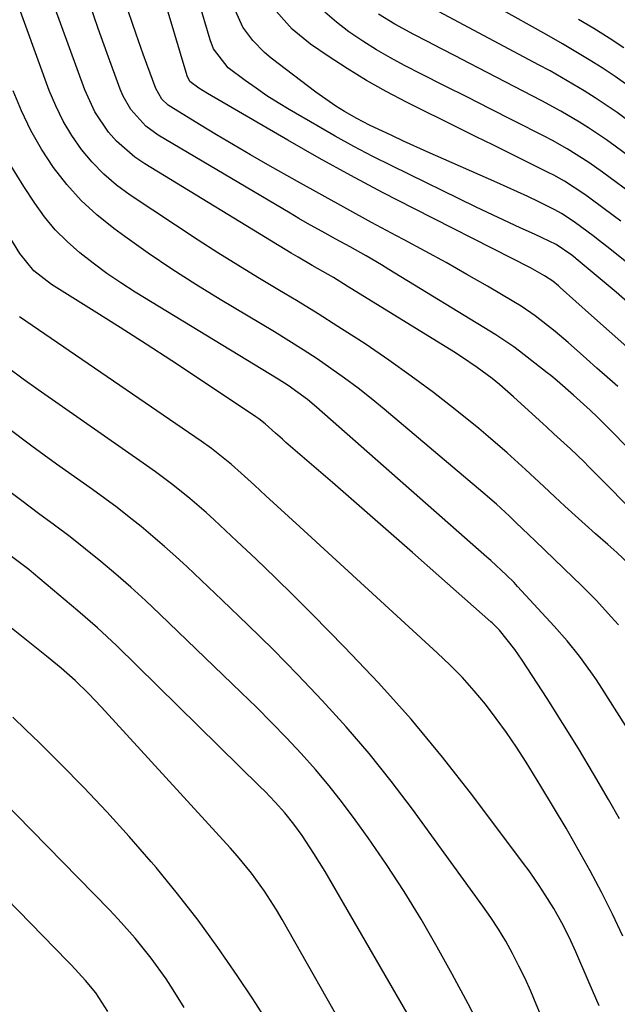
# Model space of a CAD drawing. Units: inches. Extents: x 1857328 to 1862612, y 426484 to 431757.
# Drawn here: x 1858808 to 1858922, y 427529 to 427717 of the extents above; entities that cross this region are included whole.
import ezdxf

# ---------------------------------------------------------------- set-up
doc = ezdxf.new("R2010")
doc.units = ezdxf.units.IN
doc.header["$MEASUREMENT"] = 0
doc.layers.add('7', color=7, linetype='Continuous')
doc.layers.add('8', color=7, linetype='Continuous')

msp = doc.modelspace()

# ---------------------------------------------------------------- linework, layer by layer
at = {"layer": '7', "color": 18}
for points in [[(1858923.52, 427654.48, 1804), (1858920.17, 427657.43, 1804), (1858916.83, 427660.41, 1804), (1858910.87, 427665.76, 1804), (1858910.52, 427666.07, 1804), (1858909.45, 427666.95, 1804), (1858907.91, 427667.97, 1804), (1858905.2, 427669.48, 1804), (1858901.64, 427671.35, 1804), (1858883.19, 427680.7, 1804), (1858877.11, 427683.85, 1804), (1858871.06, 427687.06, 1804), (1858865.07, 427690.38, 1804), (1858859.11, 427693.76, 1804), (1858843.79, 427702.63, 1804), (1858842.16, 427703.66, 1804), (1858840.46, 427704.97, 1804), (1858839.92, 427705.99, 1804), (1858830.17, 427738.81, 1804)], [(1858925.02, 427612.18, 1796), (1858921.62, 427615.33, 1796), (1858919.9, 427616.88, 1796), (1858917.59, 427618.93, 1796), (1858915.64, 427620.67, 1796), (1858913.69, 427622.42, 1796), (1858911.76, 427624.18, 1796), (1858909.83, 427625.96, 1796), (1858907.73, 427627.91, 1796), (1858904.26, 427631.13, 1796), (1858900.78, 427634.33, 1796), (1858897.2, 427637.43, 1796), (1858895.37, 427638.93, 1796), (1858890.88, 427642.53, 1796), (1858886.75, 427645.76, 1796), (1858882.56, 427648.91, 1796), (1858878.29, 427651.94, 1796), (1858873.96, 427654.89, 1796), (1858872.37, 427655.94, 1796), (1858868.62, 427658.37, 1796), (1858864.85, 427660.76, 1796), (1858861.04, 427663.09, 1796), (1858857.21, 427665.37, 1796), (1858853.37, 427667.65, 1796), (1858849.56, 427669.98, 1796), (1858845.79, 427672.37, 1796), (1858842.04, 427674.79, 1796), (1858829.09, 427683.33, 1796), (1858826.51, 427685.23, 1796), (1858824.09, 427687.29, 1796), (1858821.88, 427689.58, 1796), (1858819.83, 427692.03, 1796), (1858818.02, 427694.68, 1796), (1858816.37, 427697.41, 1796), (1858814.98, 427700.28, 1796), (1858813.74, 427703.24, 1796), (1858802.18, 427734.94, 1796)], [(1858925.24, 427661.6, 1806), (1858921.49, 427664.85, 1806), (1858917.7, 427668.06, 1806), (1858913.9, 427671.24, 1806), (1858913.76, 427671.35, 1806), (1858913.08, 427671.9, 1806), (1858910.12, 427673.92, 1806), (1858907.45, 427675.22, 1806), (1858905.98, 427675.9, 1806), (1858903.25, 427677.13, 1806), (1858899.05, 427679.07, 1806), (1858894.89, 427681.06, 1806), (1858878.88, 427688.87, 1806), (1858875.25, 427690.7, 1806), (1858871.65, 427692.57, 1806), (1858868.1, 427694.53, 1806), (1858864.57, 427696.54, 1806), (1858859.37, 427699.59, 1806), (1858857.23, 427700.89, 1806), (1858855.12, 427702.24, 1806), (1858853.04, 427703.64, 1806), (1858851, 427705.1, 1806), (1858847.73, 427707.55, 1806), (1858844.95, 427711.15, 1806), (1858844.29, 427712.86, 1806), (1858837.65, 427735.36, 1806)], [(1858923.74, 427704.21, 1818), (1858921.32, 427705.89, 1818), (1858918.85, 427707.51, 1818), (1858916.36, 427709.09, 1818), (1858913.83, 427710.61, 1818), (1858911.3, 427712.12, 1818), (1858908.75, 427713.59, 1818), (1858906.18, 427715.05, 1818), (1858886.13, 427726.27, 1818)], [(1858921.82, 427646.95, 1802), (1858919.83, 427648.69, 1802), (1858917.85, 427650.43, 1802), (1858915.87, 427652.18, 1802), (1858912.36, 427655.29, 1802), (1858909.91, 427657.4, 1802), (1858906.1, 427660.4, 1802), (1858903.43, 427662.21, 1802), (1858902.05, 427663.06, 1802), (1858897.02, 427666, 1802), (1858893.1, 427668.26, 1802), (1858889.16, 427670.49, 1802), (1858885.19, 427672.67, 1802), (1858881.21, 427674.83, 1802), (1858879.74, 427675.61, 1802), (1858875.02, 427678.14, 1802), (1858870.31, 427680.7, 1802), (1858865.62, 427683.3, 1802), (1858860.94, 427685.92, 1802), (1858855.27, 427689.12, 1802), (1858852, 427690.99, 1802), (1858848.74, 427692.89, 1802), (1858845.5, 427694.81, 1802), (1858842.27, 427696.76, 1802), (1858836.83, 427700.09, 1802), (1858836.35, 427700.42, 1802), (1858835.1, 427701.59, 1802), (1858833.97, 427703.58, 1802), (1858832.28, 427708.21, 1802), (1858831.59, 427710.12, 1802), (1858830.25, 427713.95, 1802), (1858828.03, 427720.38, 1802)], [(1858932.85, 427663.02, 1808), (1858919.96, 427673.39, 1808), (1858918.12, 427674.84, 1808), (1858917.38, 427675.41, 1808), (1858913.53, 427678.26, 1808), (1858911.13, 427679.81, 1808), (1858909.88, 427680.5, 1808), (1858909.24, 427680.83, 1808), (1858906.65, 427682.1, 1808), (1858904.71, 427683.04, 1808), (1858900.8, 427684.87, 1808), (1858898.83, 427685.75, 1808), (1858885.56, 427691.59, 1808), (1858881.07, 427693.61, 1808), (1858878.84, 427694.65, 1808), (1858874.61, 427696.65, 1808), (1858872.2, 427697.88, 1808), (1858869.86, 427699.22, 1808), (1858868.21, 427700.25, 1808), (1858864.4, 427702.91, 1808), (1858855.89, 427709.4, 1808), (1858854.66, 427710.43, 1808), (1858852.42, 427712.71, 1808), (1858850.54, 427715.3, 1808), (1858848.56, 427719.64, 1808)], [(1858923.73, 427697.55, 1816), (1858921.7, 427699.02, 1816), (1858919.64, 427700.45, 1816), (1858917.55, 427701.82, 1816), (1858915.44, 427703.16, 1816), (1858913.29, 427704.45, 1816), (1858911.13, 427705.72, 1816), (1858908.94, 427706.94, 1816), (1858906.75, 427708.14, 1816), (1858885.01, 427719.7, 1816)], [(1858926.9, 427620.97, 1798), (1858916.28, 427631.73, 1798), (1858915.43, 427632.58, 1798), (1858912.82, 427635.08, 1798), (1858909.69, 427637.95, 1798), (1858908.32, 427639.2, 1798), (1858907.64, 427639.82, 1798), (1858906.95, 427640.44, 1798), (1858901.99, 427644.97, 1798), (1858899.3, 427647.31, 1798), (1858897.91, 427648.42, 1798), (1858895.06, 427650.56, 1798), (1858892.12, 427652.57, 1798), (1858890.62, 427653.53, 1798), (1858870.39, 427666.02, 1798), (1858867.75, 427667.63, 1798), (1858863.74, 427669.95, 1798), (1858861.08, 427671.52, 1798), (1858859.75, 427672.31, 1798), (1858831.9, 427689.25, 1798), (1858829.99, 427690.55, 1798), (1858826.54, 427693.58, 1798), (1858825, 427695.31, 1798), (1858822.42, 427699.14, 1798), (1858820.49, 427703.33, 1798), (1858814.65, 427719.3, 1798)], [(1858925.42, 427682.87, 1812), (1858918.92, 427687.7, 1812), (1858916.29, 427689.56, 1812), (1858912.21, 427692.13, 1812), (1858909.4, 427693.7, 1812), (1858907.98, 427694.45, 1812), (1858901.92, 427697.51, 1812), (1858897.57, 427699.72, 1812), (1858893.22, 427701.93, 1812), (1858888.88, 427704.14, 1812), (1858884.53, 427706.35, 1812), (1858881.29, 427707.99, 1812), (1858878.6, 427709.44, 1812), (1858875.95, 427710.95, 1812), (1858873.36, 427712.58, 1812), (1858870.66, 427714.41, 1812), (1858868.33, 427716.21, 1812), (1858866.14, 427718.14, 1812)], [(1858929.62, 427686.46, 1814), (1858921.32, 427692.62, 1814), (1858919.66, 427693.83, 1814), (1858916.25, 427696.13, 1814), (1858914.51, 427697.23, 1814), (1858910.97, 427699.32, 1814), (1858907.36, 427701.28, 1814), (1858893.56, 427708.44, 1814), (1858890.93, 427709.8, 1814), (1858888.29, 427711.17, 1814), (1858885.66, 427712.54, 1814), (1858883.03, 427713.91, 1814), (1858879.4, 427715.85, 1814), (1858876.32, 427717.76, 1814)], [(1858921.95, 427601.58, 1794), (1858920.59, 427603.15, 1794), (1858917.76, 427606.2, 1794), (1858914.84, 427609.16, 1794), (1858913.36, 427610.62, 1794), (1858906.14, 427617.57, 1794), (1858904.92, 427618.74, 1794), (1858902.46, 427621.08, 1794), (1858901.23, 427622.24, 1794), (1858898.73, 427624.52, 1794), (1858896.18, 427626.74, 1794), (1858877.41, 427642.61, 1794), (1858874.94, 427644.63, 1794), (1858872.44, 427646.61, 1794), (1858869.88, 427648.52, 1794), (1858867.29, 427650.38, 1794), (1858864.65, 427652.17, 1794), (1858861.99, 427653.93, 1794), (1858859.29, 427655.63, 1794), (1858856.57, 427657.3, 1794), (1858846.23, 427663.48, 1794), (1858841.6, 427666.33, 1794), (1858837.03, 427669.26, 1794), (1858832.53, 427672.32, 1794), (1858828.09, 427675.45, 1794), (1858825.99, 427676.97, 1794), (1858822.78, 427679.55, 1794), (1858819.77, 427682.32, 1794), (1858817.04, 427685.37, 1794), (1858814.51, 427688.61, 1794), (1858812.27, 427692.08, 1794), (1858810.22, 427695.64, 1794), (1858808.45, 427699.35, 1794), (1858806.87, 427703.16, 1794)], [(1858934.71, 427564.46, 1792), (1858918.77, 427589.58, 1792), (1858917.75, 427591.14, 1792), (1858916.71, 427592.67, 1792), (1858914.52, 427595.67, 1792), (1858912.2, 427598.57, 1792), (1858909.75, 427601.36, 1792), (1858902.78, 427608.9, 1792), (1858902.09, 427609.63, 1792), (1858900.67, 427611.07, 1792), (1858897.7, 427613.82, 1792), (1858896.95, 427614.49, 1792), (1858864.55, 427642.97, 1792), (1858862.81, 427644.43, 1792), (1858859.13, 427647.1, 1792), (1858857.22, 427648.32, 1792), (1858830.03, 427664.9, 1792), (1858827.32, 427666.64, 1792), (1858824.65, 427668.44, 1792), (1858822.06, 427670.36, 1792), (1858819.52, 427672.34, 1792), (1858817.13, 427674.48, 1792), (1858814.88, 427676.75, 1792), (1858812.85, 427679.21, 1792), (1858810.97, 427681.8, 1792), (1858808.88, 427684.97, 1792), (1858806.2, 427689.31, 1792)], [(1858922.8, 427542.37, 1788), (1858920.83, 427546.58, 1788), (1858918.73, 427550.73, 1788), (1858916.56, 427554.84, 1788), (1858914.3, 427558.9, 1788), (1858911.99, 427562.94, 1788), (1858909.62, 427566.95, 1788), (1858907.2, 427570.92, 1788), (1858904.37, 427575.5, 1788), (1858902.55, 427578.32, 1788), (1858900.67, 427581.1, 1788), (1858898.69, 427583.81, 1788), (1858896.65, 427586.48, 1788), (1858894.5, 427589.06, 1788), (1858892.27, 427591.56, 1788), (1858889.92, 427593.96, 1788), (1858887.5, 427596.29, 1788), (1858861.39, 427620.21, 1788), (1858859.23, 427622.2, 1788), (1858857.06, 427624.18, 1788), (1858854.9, 427626.16, 1788), (1858852.73, 427628.14, 1788), (1858850.2, 427630.46, 1788), (1858848.38, 427632.08, 1788), (1858844.58, 427635.13, 1788), (1858842.6, 427636.55, 1788), (1858808.09, 427660.21, 1788)], [(1858918.25, 427529.13, 1786), (1858916.39, 427533.5, 1786), (1858913.86, 427539.4, 1786), (1858912.58, 427542.2, 1786), (1858911.16, 427544.94, 1786), (1858909.64, 427547.62, 1786), (1858908.04, 427550.25, 1786), (1858906.9, 427552, 1786), (1858904.94, 427554.84, 1786), (1858903.92, 427556.23, 1786), (1858894.26, 427569.1, 1786), (1858888.5, 427576.46, 1786), (1858882.55, 427583.65, 1786), (1858876.31, 427590.6, 1786), (1858869.89, 427597.38, 1786), (1858863.79, 427603.56, 1786), (1858860.24, 427607.1, 1786), (1858856.67, 427610.62, 1786), (1858853.04, 427614.09, 1786), (1858849.39, 427617.53, 1786), (1858845.07, 427621.54, 1786), (1858843.54, 427622.94, 1786), (1858840.43, 427625.64, 1786), (1858837.22, 427628.24, 1786), (1858833.92, 427630.72, 1786), (1858832.24, 427631.92, 1786), (1858811.6, 427646.3, 1786), (1858808.79, 427648.31, 1786), (1858806.02, 427650.37, 1786)], [(1858916.03, 427506.04, 1784), (1858906.33, 427529.45, 1784), (1858905.28, 427531.9, 1784), (1858904.18, 427534.32, 1784), (1858903.01, 427536.71, 1784), (1858901.8, 427539.09, 1784), (1858900.51, 427541.41, 1784), (1858899.15, 427543.69, 1784), (1858897.7, 427545.92, 1784), (1858896.18, 427548.1, 1784), (1858882.78, 427566.53, 1784), (1858878.72, 427571.89, 1784), (1858874.54, 427577.14, 1784), (1858870.15, 427582.23, 1784), (1858865.64, 427587.22, 1784), (1858860.98, 427592.08, 1784), (1858856.27, 427596.88, 1784), (1858851.48, 427601.6, 1784), (1858846.63, 427606.27, 1784), (1858839.92, 427612.61, 1784), (1858837.78, 427614.58, 1784), (1858835.62, 427616.53, 1784), (1858833.41, 427618.42, 1784), (1858831.18, 427620.29, 1784), (1858828.91, 427622.1, 1784), (1858826.62, 427623.89, 1784), (1858824.28, 427625.63, 1784), (1858821.93, 427627.33, 1784), (1858815.1, 427632.18, 1784), (1858810.42, 427635.59, 1784), (1858805.81, 427639.07, 1784)], [(1858896.32, 427523.82, 1782), (1858893.38, 427529.51, 1782), (1858890.35, 427535.15, 1782), (1858887.5, 427540.29, 1782), (1858884.42, 427545.63, 1782), (1858881.22, 427550.89, 1782), (1858877.84, 427556.03, 1782), (1858874.33, 427561.1, 1782), (1858871.9, 427564.5, 1782), (1858869.46, 427567.77, 1782), (1858866.95, 427570.97, 1782), (1858864.32, 427574.07, 1782), (1858861.61, 427577.12, 1782), (1858858.82, 427580.09, 1782), (1858856, 427583.02, 1782), (1858853.12, 427585.91, 1782), (1858850.21, 427588.76, 1782), (1858834.74, 427603.65, 1782), (1858832.01, 427606.22, 1782), (1858829.24, 427608.75, 1782), (1858826.41, 427611.21, 1782), (1858823.55, 427613.63, 1782), (1858820.63, 427615.99, 1782), (1858817.69, 427618.31, 1782), (1858814.7, 427620.57, 1782), (1858811.69, 427622.8, 1782), (1858808.51, 427625.16, 1782), (1858805.48, 427627.49, 1782)], [(1858871.37, 427521.98, 1778), (1858857.98, 427545.55, 1778), (1858856.91, 427547.37, 1778), (1858854.63, 427550.92, 1778), (1858852.16, 427554.35, 1778), (1858849.5, 427557.63, 1778), (1858848.1, 427559.21, 1778), (1858823.67, 427585.95, 1778), (1858821.21, 427588.53, 1778), (1858818.64, 427591, 1778), (1858815.98, 427593.36, 1778), (1858813.23, 427595.63, 1778), (1858804.95, 427602.24, 1778)], [(1858854.44, 427527.31, 1776), (1858852.42, 427530.45, 1776), (1858849.44, 427534.92, 1776), (1858845.8, 427540.2, 1776), (1858842.04, 427545.4, 1776), (1858838.1, 427550.46, 1776), (1858834.05, 427555.43, 1776), (1858833.1, 427556.55, 1776), (1858828.94, 427561.34, 1776), (1858824.7, 427566.06, 1776), (1858820.33, 427570.66, 1776), (1858815.87, 427575.18, 1776), (1858811.8, 427579.21, 1776), (1858809.3, 427581.64, 1776), (1858806.78, 427584.06, 1776)], [(1858839.37, 427528.79, 1774), (1858837.26, 427532.19, 1774), (1858835.94, 427534.24, 1774), (1858833.12, 427538.2, 1774), (1858830.07, 427541.99, 1774), (1858826.83, 427545.62, 1774), (1858825.16, 427547.38, 1774), (1858801.48, 427571.57, 1774)], [(1858824.86, 427528.05, 1772), (1858822.57, 427531.59, 1772), (1858820.63, 427533.98, 1772), (1858817.95, 427536.84, 1772), (1858817.27, 427537.55, 1772), (1858791.35, 427564.16, 1772)]]:
    msp.add_polyline3d(points, dxfattribs=at)
at = {"layer": '8', "color": 18}
for points in [[(1858928.87, 427630.01, 1800), (1858920.77, 427638.3, 1800), (1858917.97, 427641.08, 1800), (1858916.54, 427642.43, 1800), (1858913.38, 427645.3, 1800), (1858910.32, 427648.01, 1800), (1858909.06, 427649.05, 1800), (1858908.42, 427649.56, 1800), (1858903.12, 427653.65, 1800), (1858902.03, 427654.47, 1800), (1858899.79, 427656.02, 1800), (1858898.64, 427656.75, 1800), (1858878.31, 427669.21, 1800), (1858876.87, 427670.08, 1800), (1858873.97, 427671.77, 1800), (1858870.92, 427673.48, 1800), (1858868.21, 427674.97, 1800), (1858866.2, 427676.07, 1800), (1858862.84, 427677.94, 1800), (1858861.18, 427678.9, 1800), (1858859.52, 427679.87, 1800), (1858834.42, 427694.75, 1800), (1858832.08, 427696.42, 1800), (1858829.22, 427699.64, 1800), (1858827.8, 427702.12, 1800), (1858827.23, 427703.45, 1800), (1858824.74, 427710.26, 1800), (1858823.04, 427715.04, 1800), (1858821.4, 427719.84, 1800)], [(1858922.43, 427678.36, 1810), (1858921.22, 427679.28, 1810), (1858916.52, 427682.77, 1810), (1858915.57, 427683.45, 1810), (1858911.67, 427685.97, 1810), (1858909.64, 427687.1, 1810), (1858908.6, 427687.63, 1810), (1858904.37, 427689.73, 1810), (1858901.21, 427691.3, 1810), (1858898.05, 427692.87, 1810), (1858894.9, 427694.44, 1810), (1858891.74, 427696.01, 1810), (1858881.64, 427701.03, 1810), (1858877.81, 427703.03, 1810), (1858874.05, 427705.14, 1810), (1858870.38, 427707.39, 1810), (1858866.77, 427709.75, 1810), (1858863.42, 427712.03, 1810), (1858859.9, 427714.89, 1810), (1858856.89, 427718.29, 1810)], [(1858922.99, 427711.33, 1820), (1858920.15, 427713.19, 1820), (1858917.28, 427714.99, 1820), (1858914.38, 427716.76, 1820)], [(1858922.12, 427564.72, 1790), (1858920.03, 427568.39, 1790), (1858917.22, 427573.24, 1790), (1858914.35, 427578.06, 1790), (1858911.4, 427582.83, 1790), (1858908.4, 427587.56, 1790), (1858903.67, 427594.88, 1790), (1858902.25, 427596.94, 1790), (1858899.33, 427600.59, 1790), (1858898.41, 427601.53, 1790), (1858897.92, 427601.97, 1790), (1858897.68, 427602.19, 1790), (1858887.81, 427610.91, 1790), (1858882.76, 427615.36, 1790), (1858877.7, 427619.8, 1790), (1858872.63, 427624.23, 1790), (1858867.55, 427628.65, 1790), (1858858.72, 427636.31, 1790), (1858858.05, 427636.89, 1790), (1858856.73, 427638.07, 1790), (1858854.75, 427639.85, 1790), (1858853.59, 427640.77, 1790), (1858852.99, 427641.19, 1790), (1858841.89, 427648.58, 1790), (1858837.01, 427651.8, 1790), (1858832.12, 427654.99, 1790), (1858827.2, 427658.14, 1790), (1858822.26, 427661.27, 1790), (1858814.18, 427666.34, 1790), (1858810.81, 427668.95, 1790), (1858808.13, 427672.24, 1790), (1858798.62, 427687.63, 1790)], [(1858887.33, 427518.09, 1780), (1858866.17, 427554.67, 1780), (1858864.06, 427558.14, 1780), (1858861.78, 427561.52, 1780), (1858860.2, 427563.71, 1780), (1858858.49, 427565.84, 1780), (1858856.66, 427567.89, 1780), (1858854.75, 427569.87, 1780), (1858853.78, 427570.84, 1780), (1858826.51, 427597.64, 1780), (1858822.91, 427601.03, 1780), (1858819.18, 427604.28, 1780), (1858810.73, 427611.35, 1780), (1858809.82, 427612.11, 1780), (1858806.06, 427614.99, 1780)]]:
    msp.add_polyline3d(points, dxfattribs=at)

doc.saveas('drawing.dxf')
